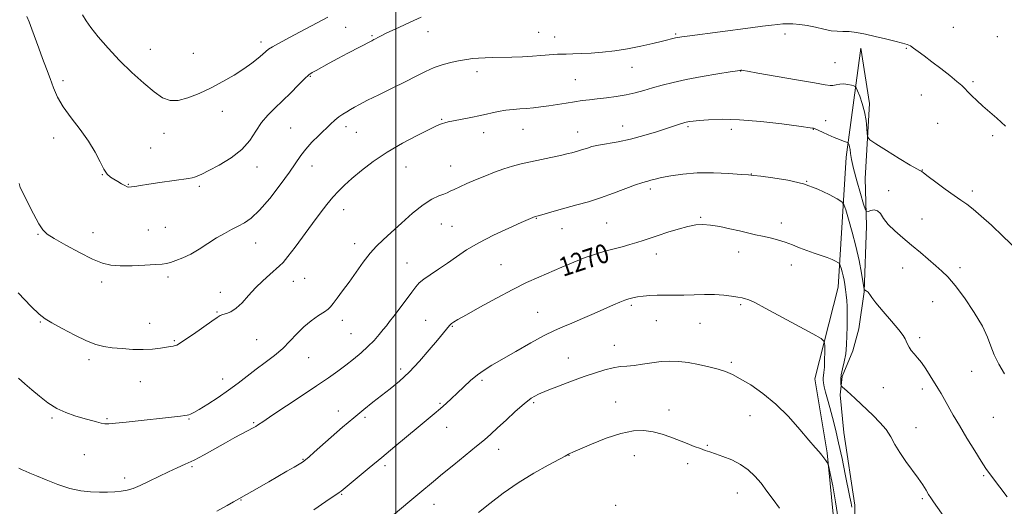
# Model space of a CAD drawing. Extents: x 2169800 to 2172700, y 332300 to 335200.
# Drawn here: x 2171842 to 2172256, y 334023 to 334227 of the extents above; entities that cross this region are included whole.
import ezdxf

# ---------------------------------------------------------------- set-up
doc = ezdxf.new("R2010")
doc.units = 0
doc.header["$MEASUREMENT"] = 0
for name, color, linetype, lineweight in [('32000', 7, 'Continuous', 0), ('DTM HARD BREAKLINE', 7, 'Continuous', 0), ('DTM SPOT ELEVATION', 2, 'Continuous', 13), ('INDEX CONTOUR', 41, 'Continuous', 13), ('INDEX CONTOUR LABEL', 244, 'Continuous', 0), ('INTERMEDIATE CONTOUR', 44, 'Continuous', 0)]:
    doc.layers.add(name, color=color, linetype=linetype, lineweight=lineweight)
doc.styles.add('Style-ITALICS', font='ITALICS.shx')

msp = doc.modelspace()

# ---------------------------------------------------------------- linework, layer by layer
at = {"layer": '32000', "flags": 128}
msp.add_lwpolyline([(2172000, 335000), (2172000, 332500)], dxfattribs=at)
at = {"layer": 'DTM HARD BREAKLINE'}
for points in [[(2172157.31, 333948.26, 1260.18), (2172181.17, 333977.66, 1263.77), (2172184.37, 334013.46, 1265.08), (2172181.17, 334044.99, 1266.16), (2172176.05, 334076.1, 1267.11), (2172185.85, 334114.46, 1269.22), (2172189.26, 334169, 1273.48), (2172195.44, 334214.81, 1277.37), (2172199.06, 334191.59, 1276.44), (2172197.14, 334160.05, 1275.49), (2172197.78, 334140.24, 1273.4), (2172196.72, 334112.52, 1271.95)], [(2172196.72, 334112.52, 1271.95), (2172194.59, 334096.97, 1270.92), (2172192.04, 334087.81, 1270.54), (2172187.56, 334076.94, 1270.28), (2172186.71, 334069.27, 1269.73), (2172188.2, 334053.5, 1268.89), (2172192.89, 334023.03, 1268.45), (2172193.32, 333956.56, 1266.06), (2172190.98, 333871.33, 1262.03), (2172189.07, 333795.05, 1259.51), (2172187.79, 333744.77, 1258.12)]]:
    msp.add_polyline3d(points, dxfattribs=at)
at = {"layer": 'DTM SPOT ELEVATION'}
for p in [(2171978.96, 334223.53, 1281.24), (2171990, 334220.08, 1280.17), (2172013.53, 334221.74, 1279.23), (2172060.07, 334221.48, 1278.93), (2172066.73, 334219.57, 1278.74), (2172117.61, 334220.74, 1278.17), (2172163.5, 334220.74, 1277.48), (2172234.21, 334223.58, 1279.55), (2172252.76, 334219.61, 1279.48), (2171943.4, 334217.42, 1282.43), (2171896.8, 334214.39, 1282.87), (2171914.92, 334212.65, 1283.16), (2172214.48, 334214.8, 1277.82), (2172184.58, 334208.79, 1277.04), (2171964.02, 334203.01, 1279.88), (2172034.14, 334204.9, 1277.47), (2172099.22, 334206.74, 1277.19), (2172144.92, 334205.2, 1275.96), (2171860.09, 334201.24, 1280.48), (2172075.44, 334201.63, 1276.91), (2172242.45, 334200.77, 1278.33), (2172220.74, 334195.15, 1276.82), (2171927.15, 334188.27, 1281.27), (2172019.23, 334184.99, 1276.12), (2172180.59, 334184.34, 1274.49), (2172227.6, 334183.24, 1276.68), (2171902.6, 334179, 1281.33), (2171955.86, 334181.28, 1278.97), (2171979.13, 334181.85, 1277.5), (2171983.38, 334179.48, 1277.05), (2172036.95, 334179.38, 1275.43), (2172053.42, 334180.73, 1275.21), (2172076.45, 334179.61, 1274.71), (2172095.24, 334182.17, 1274.73), (2172122.72, 334181.84, 1273.77), (2172140.96, 334180.74, 1273.5), (2172175.43, 334180.76, 1273.95), (2171856.17, 334177.09, 1279.35), (2172250.81, 334178.15, 1277.59), (2171896.96, 334172.91, 1280.99), (2171876.68, 334161.66, 1279.95), (2171941.69, 334164.89, 1279.47), (2171964.83, 334165.34, 1277.3), (2172004.25, 334164.99, 1275.18), (2172023.03, 334165.3, 1274.78), (2172149.37, 334161.99, 1272.04), (2172221.19, 334163.69, 1276.04), (2171887.56, 334157.63, 1280.07), (2172172.56, 334158.91, 1272), (2171917.45, 334156.8, 1279.74), (2172106.98, 334155.67, 1271.63), (2172207.1, 334154.97, 1274.52), (2172242.22, 334154.89, 1276.31), (2171978.08, 334147.1, 1275.38), (2172019.09, 334140.96, 1273.13), (2172059.01, 334143.45, 1271.93), (2172088.63, 334141.4, 1271.03), (2172128.05, 334143.88, 1270.16), (2172162.04, 334141.43, 1270.61), (2172221.01, 334143.18, 1275.22), (2171872.74, 334137.41, 1278.71), (2171896, 334138.46, 1279.05), (2171903.13, 334139.68, 1279.04), (2172023.54, 334140.02, 1272.86), (2172069.81, 334138.99, 1271.26), (2171849.6, 334136.64, 1277.87), (2171941.09, 334133.02, 1277.25), (2171982.75, 334132.77, 1274.53), (2172144.07, 334129.32, 1269.28), (2172004.72, 334124.58, 1272.83), (2172109.47, 334128.45, 1269.39), (2172044.14, 334123.94, 1270.92), (2172166.19, 334123.82, 1269.2), (2172212.96, 334122.54, 1272.92), (2172236.98, 334122.67, 1274.66), (2171876.34, 334116.66, 1277.57), (2171904.34, 334118.77, 1277.61), (2171956.97, 334116.9, 1275.21), (2171961.76, 334118.27, 1275.04), (2171926.25, 334112.28, 1276.7), (2172225.49, 334108.46, 1272.6), (2171924.92, 334104.1, 1276.11), (2172059.61, 334103.92, 1268.86), (2172099.01, 334106.93, 1267.73), (2172144.93, 334107.11, 1267.8), (2171850.59, 334099.92, 1275.87), (2171977.51, 334100.57, 1273.52), (2172012.52, 334100.54, 1270.9), (2172109.42, 334100.43, 1267.11), (2171896.6, 334099.26, 1276.75), (2172023.76, 334098.09, 1269.89), (2172127.75, 334099.3, 1267.08), (2171906.99, 334092.1, 1276.15), (2171941.47, 334092.52, 1275.01), (2171981.15, 334094.96, 1272.92), (2172220.12, 334093.36, 1272.38), (2172091.75, 334090.04, 1266.67), (2171871.09, 334084.1, 1275.63), (2171963.41, 334084.96, 1273.13), (2172072.47, 334084.73, 1266.77), (2172002.07, 334080.16, 1270.42), (2172140.97, 334082.93, 1266.25), (2172242, 334079.18, 1273.37), (2171892.67, 334074.91, 1275.15), (2171927.28, 334075.9, 1274.61), (2172036.19, 334075.37, 1267.7), (2172204.79, 334072.38, 1270.94), (2172221.27, 334071.72, 1271.51), (2171975.85, 334062.51, 1270.68), (2172018.51, 334065.76, 1268.19), (2172057.88, 334065.99, 1265.75), (2172092.38, 334066.35, 1264.83), (2172114.81, 334062.99, 1264.62), (2171855.55, 334059.55, 1273.77), (2171878.63, 334059.35, 1274.16), (2171913.13, 334059.24, 1273.89), (2171987.05, 334059.9, 1269.66), (2172148.8, 334060.54, 1265.23), (2172251.01, 334059.88, 1273.16), (2171940.27, 334057.63, 1272.16), (2172021.37, 334055.63, 1267.25), (2172218.62, 334055.56, 1270.69), (2172043.14, 334046.43, 1265.4), (2172130.88, 334048.12, 1264.14), (2171869.11, 334044.14, 1273.07), (2171960.93, 334042.24, 1270.1), (2172072.82, 334043.91, 1263.96), (2172100.15, 334043.77, 1263.21), (2171914.33, 334039.12, 1271.79), (2171995.44, 334039.61, 1267.68), (2172122.56, 334040.38, 1263.54), (2171886.12, 334034.36, 1272.45), (2172247.04, 334035.45, 1271.82), (2171934.97, 334025.13, 1269.92), (2171977.3, 334027.59, 1267.88), (2172143.48, 334028.08, 1263.21), (2172221.19, 334025.69, 1269.76), (2172016.08, 334023.32, 1265.31), (2172092.34, 334022.88, 1262.15)]:
    msp.add_point(p, dxfattribs=at)
at = {"layer": 'INDEX CONTOUR', "flags": 128}
for points, elevation in [([(2171844.933, 334228.085), (2171845.92, 334225.878), (2171847.095, 334222.807), (2171849.959, 334214.859), (2171851.585, 334210.509), (2171853.225, 334206.174), (2171854.76, 334202.016), (2171856.17, 334198.119), (2171857.824, 334194.261), (2171860.188, 334190.145), (2171863.532, 334185.5651), (2171867.34, 334180.699), (2171870.904, 334175.819), (2171873.674, 334171.205), (2171875.742, 334167.17), (2171877.362, 334164.036), (2171878.767, 334161.997), (2171880.116, 334160.731), (2171881.551, 334159.786), (2171883.1481, 334158.812), (2171884.739, 334157.8659), (2171886.09, 334157.109), (2171887.0619, 334156.66), (2171887.884, 334156.495), (2171888.876, 334156.55), (2171890.361, 334156.774), (2171892.675, 334157.16), (2171896.155, 334157.714), (2171900.89, 334158.415), (2171912.951, 334160.133), (2171914.414, 334160.393), (2171915.396, 334160.67), (2171916.579, 334161.123), (2171918.456, 334161.9751), (2171921.471, 334163.4661), (2171925.826, 334165.766), (2171930.765, 334168.763), (2171935.289, 334172.276), (2171938.6671, 334176.104), (2171941.235, 334179.97), (2171943.595, 334183.5761), (2171946.239, 334186.731), (2171949.21, 334189.663), (2171952.4429, 334192.709), (2171955.817, 334196.055), (2171959.002, 334199.31), (2171961.615, 334201.935), (2171963.431, 334203.572), (2171964.8751, 334204.582), (2171966.529, 334205.507), (2171971.923, 334208.462), (2171975.621, 334210.46), (2171979.781, 334212.667), (2171989.849, 334217.954), (2171990.777, 334218.415), (2171991.467, 334218.779), (2171992.38, 334219.279), (2171993.836, 334220.036), (2171996.216, 334221.193), (2171999.711, 334222.815), (2172007.551, 334226.4139), (2172010.5801, 334227.824)], 1280), ([(2171924.742, 334020.535), (2171929.064, 334022.899), (2171931.782, 334024.404), (2171939.456, 334028.733), (2171946.671, 334032.845), (2171954.262, 334037.21), (2171957.2509, 334038.945), (2171959.324, 334040.173), (2171960.781, 334041.111), (2171962.062, 334042.069), (2171963.587, 334043.344), (2171965.704, 334045.2), (2171972.868, 334051.539), (2171977.6071, 334055.68), (2171982.317, 334059.716), (2171986.5109, 334063.191), (2171990.295, 334066.208), (2171997.632, 334071.858), (2172001.506, 334075.038), (2172005.616, 334078.854), (2172009.93, 334083.425), (2172014.0441, 334088.142), (2172017.456, 334092.213), (2172022.585, 334098.444), (2172022.977, 334098.871), (2172023.444, 334099.255), (2172024.265, 334099.799), (2172026.086, 334100.879), (2172029.64, 334102.914), (2172035.333, 334106.125), (2172042.237, 334109.936), (2172049.098, 334113.571), (2172054.954, 334116.444), (2172060.031, 334118.734), (2172069.806, 334122.946), (2172074.784, 334125.041), (2172079.5429, 334126.901), (2172083.896, 334128.384), (2172087.877, 334129.563), (2172095.047, 334131.493), (2172098.288, 334132.387), (2172101.256, 334133.262), (2172103.991, 334134.144), (2172106.828, 334135.107), (2172110.1789, 334136.232), (2172114.282, 334137.549), (2172118.682, 334138.874), (2172122.752, 334139.965), (2172126.069, 334140.626), (2172129.033, 334140.825), (2172132.249, 334140.5749), (2172136.136, 334139.916), (2172140.367, 334139.019), (2172144.429, 334138.08), (2172151.062, 334136.535), (2172154.08, 334135.86), (2172157.219, 334135.1699), (2172160.432, 334134.393), (2172163.605, 334133.453), (2172166.658, 334132.309), (2172169.644, 334131.063), (2172172.652, 334129.853), (2172175.715, 334128.785), (2172178.656, 334127.837), (2172181.241, 334126.961), (2172183.285, 334126.127), (2172184.776, 334125.398), (2172185.749, 334124.86), (2172186.269, 334124.537), (2172186.527, 334124.206), (2172186.741, 334123.584), (2172187.083, 334122.464), (2172187.516, 334120.955), (2172187.956, 334119.2389), (2172188.334, 334117.46), (2172188.659, 334115.589), (2172188.96, 334113.555), (2172189.251, 334111.31), (2172189.497, 334108.9), (2172189.651, 334106.393), (2172189.683, 334103.817), (2172189.636, 334101.037), (2172189.5689, 334097.875), (2172189.512, 334094.238), (2172189.372, 334090.364), (2172189.024, 334086.574), (2172188.404, 334083.145), (2172187.694, 334080.182), (2172187.137, 334077.744), (2172186.91, 334075.873), (2172186.926, 334074.534), (2172187.03, 334073.674), (2172187.121, 334073.205), (2172187.302, 334072.907), (2172187.73, 334072.523), (2172188.529, 334071.84), (2172189.7001, 334070.812), (2172191.215, 334069.436), (2172193.05, 334067.71), (2172200.569, 334060.603), (2172203.423, 334057.724), (2172205.952, 334054.724), (2172207.943, 334051.662), (2172209.713, 334048.471), (2172211.71, 334045.055), (2172214.2349, 334041.383), (2172219.5, 334034.327), (2172221.436, 334031.509), (2172222.842, 334029.258), (2172223.875, 334027.524), (2172224.749, 334026.133), (2172225.909, 334024.436), (2172230.898, 334017.333)], 1270)]:
    msp.add_lwpolyline(points, dxfattribs=dict(at, elevation=elevation))
at = {"layer": 'INTERMEDIATE CONTOUR', "flags": 128}
for points, elevation in [([(2171868.343, 334228.839), (2171869.858, 334226.266), (2171871.829, 334223.442), (2171874.957, 334219.56), (2171879.107, 334214.828), (2171883.934, 334209.703), (2171889.071, 334204.639), (2171894.074, 334200.068), (2171898.476, 334196.418), (2171901.998, 334194.029), (2171905.116, 334192.887), (2171908.491, 334192.894), (2171912.623, 334193.924), (2171917.354, 334195.749), (2171922.365, 334198.113), (2171927.3459, 334200.773), (2171932.026, 334203.525), (2171936.147, 334206.179), (2171939.501, 334208.564), (2171942.1, 334210.5979), (2171944.008, 334212.22), (2171945.359, 334213.422), (2171946.567, 334214.404), (2171948.118, 334215.419), (2171950.414, 334216.691), (2171957.47, 334220.39), (2171966.964, 334225.489), (2171971.389, 334227.797)], 1282), ([(2171841.745, 334158.05), (2171842.229, 334156.361), (2171843.385, 334153.963), (2171845.404, 334149.957), (2171847.827, 334145.228), (2171850.033, 334141.103), (2171851.672, 334138.514), (2171853.488, 334136.813), (2171856.5, 334134.955), (2171861.341, 334132.2), (2171867.111, 334129.043), (2171872.527, 334126.283), (2171876.691, 334124.537), (2171880.244, 334123.686), (2171884.212, 334123.427), (2171889.257, 334123.487), (2171894.591, 334123.713), (2171899.065, 334123.9799), (2171901.876, 334124.206), (2171903.624, 334124.476), (2171905.254, 334124.916), (2171907.525, 334125.646), (2171910.438, 334126.769), (2171913.803, 334128.382), (2171917.431, 334130.508), (2171924.686, 334135.1539), (2171927.956, 334137.069), (2171930.951, 334138.663), (2171933.726, 334140.055), (2171936.392, 334141.456), (2171939.275, 334143.46), (2171942.751, 334146.754), (2171947.0059, 334151.712), (2171951.451, 334157.449), (2171955.304, 334162.765), (2171960.077, 334169.795), (2171962.143, 334172.489), (2171964.736, 334175.341), (2171967.606, 334178.215), (2171972.531, 334182.944), (2171974.365, 334184.623), (2171976.034, 334185.974), (2171977.709, 334187.106), (2171979.383, 334188.099), (2171981.002, 334189.0291), (2171982.626, 334190), (2171984.772, 334191.225), (2171988.068, 334192.9429), (2171992.88, 334195.292), (2171998.504, 334198.001), (2172003.971, 334200.694), (2172008.547, 334203.061), (2172012.448, 334205.052), (2172016.122, 334206.679), (2172019.898, 334207.959), (2172023.6091, 334208.931), (2172026.965, 334209.639), (2172029.776, 334210.127), (2172032.267, 334210.446), (2172034.76, 334210.645), (2172037.544, 334210.775), (2172040.752, 334210.867), (2172048.742, 334211.057), (2172053.188, 334211.202), (2172057.388, 334211.405), (2172060.984, 334211.669), (2172066.207, 334212.162), (2172067.952, 334212.281), (2172069.57, 334212.329), (2172071.561, 334212.355), (2172074.325, 334212.406), (2172077.855, 334212.529), (2172082.047, 334212.767), (2172086.789, 334213.164), (2172091.948, 334213.76), (2172097.388, 334214.593), (2172102.9001, 334215.66), (2172107.995, 334216.792), (2172112.11, 334217.777), (2172117.56, 334219.134), (2172118.51, 334219.327), (2172120.196, 334219.584), (2172123.521, 334220.035), (2172149.032, 334223.375), (2172154.046, 334224.017), (2172157.868, 334224.494), (2172160.541, 334224.803), (2172162.551, 334224.969), (2172164.495, 334225.026), (2172166.859, 334224.988), (2172169.677, 334224.784), (2172172.8749, 334224.326), (2172176.336, 334223.584), (2172179.783, 334222.77), (2172182.896, 334222.155), (2172185.485, 334221.9191), (2172187.86, 334221.877), (2172190.459, 334221.751), (2172193.623, 334221.326), (2172197.315, 334220.625), (2172201.4, 334219.734), (2172205.676, 334218.744), (2172209.673, 334217.776), (2172212.849, 334216.96), (2172214.87, 334216.357), (2172216.214, 334215.755), (2172217.562, 334214.874), (2172219.478, 334213.482), (2172222.057, 334211.553), (2172225.274, 334209.108), (2172229.005, 334206.243), (2172232.717, 334203.346), (2172235.776, 334200.88), (2172237.756, 334199.152), (2172239.06, 334197.86), (2172240.301, 334196.547), (2172241.971, 334194.852), (2172244.095, 334192.808), (2172246.58, 334190.541), (2172252.535, 334185.382), (2172256.198, 334182.103)], 1278), ([(2171841.347, 334112.065), (2171846.763, 334106.455), (2171850.196, 334103.107), (2171852.606, 334101.24), (2171855.476, 334099.57), (2171859.859, 334097.147), (2171865.091, 334094.358), (2171870.074, 334091.925), (2171874.017, 334090.387), (2171877.353, 334089.566), (2171880.82, 334089.098), (2171884.952, 334088.703), (2171889.471, 334088.411), (2171893.898, 334088.336), (2171897.818, 334088.542), (2171901.077, 334088.918), (2171903.587, 334089.308), (2171905.316, 334089.592), (2171906.45, 334089.789), (2171907.233, 334089.953), (2171907.962, 334090.198), (2171909.156, 334090.861), (2171911.393, 334092.34), (2171914.97, 334094.832), (2171922.652, 334100.265), (2171924.892, 334101.813), (2171926.213, 334102.585), (2171927.325, 334102.983), (2171928.803, 334103.395), (2171930.695, 334104.167), (2171932.912, 334105.6289), (2171935.382, 334107.991), (2171938.085, 334110.973), (2171941.017, 334114.173), (2171944.11, 334117.222), (2171947.05, 334119.881), (2171951.139, 334123.401), (2171952.624, 334124.922), (2171954.627, 334127.381), (2171957.642, 334131.352), (2171964.9741, 334141.232), (2171968.218, 334145.568), (2171971.022, 334149.208), (2171973.512, 334152.252), (2171975.852, 334154.853), (2171978.39, 334157.351), (2171981.515, 334160.137), (2171985.544, 334163.489), (2171990.49, 334167.252), (2171996.293, 334171.156), (2172002.736, 334174.922), (2172008.97, 334178.223), (2172013.99, 334180.72), (2172017.086, 334182.191), (2172018.72, 334182.9), (2172019.652, 334183.226), (2172020.577, 334183.5), (2172021.95, 334183.836), (2172024.164, 334184.299), (2172031.451, 334185.698), (2172035.609, 334186.539), (2172043.038, 334188.169), (2172046.287, 334188.768), (2172049.285, 334189.1309), (2172052.133, 334189.342), (2172054.944, 334189.526), (2172057.826, 334189.785), (2172060.884, 334190.145), (2172064.217, 334190.613), (2172067.861, 334191.179), (2172071.595, 334191.7811), (2172075.132, 334192.339), (2172078.294, 334192.798), (2172081.346, 334193.19), (2172084.662, 334193.567), (2172088.497, 334193.986), (2172092.628, 334194.5), (2172096.713, 334195.167), (2172100.506, 334196.022), (2172104.138, 334197.026), (2172107.835, 334198.119), (2172111.843, 334199.251), (2172116.473, 334200.419), (2172122.057, 334201.6299), (2172128.656, 334202.863), (2172135.247, 334203.988), (2172140.54, 334204.848), (2172143.602, 334205.334), (2172144.937, 334205.523), (2172145.408, 334205.542), (2172145.946, 334205.462), (2172147.748, 334205.141), (2172152.077, 334204.383), (2172168.345, 334201.582), (2172175.891, 334200.263), (2172180.347, 334199.458), (2172182.457, 334199.132), (2172183.6151, 334199.157), (2172184.953, 334199.398), (2172186.566, 334199.674), (2172188.287, 334199.793), (2172189.9489, 334199.624), (2172191.39, 334199.284), (2172192.449, 334198.95), (2172193.0489, 334198.693), (2172193.4479, 334198.171), (2172193.987, 334196.936), (2172194.901, 334194.674), (2172195.997, 334191.609), (2172196.975, 334188.098), (2172197.603, 334184.512), (2172197.93, 334181.283), (2172198.076, 334178.857), (2172198.274, 334177.454), (2172199.218, 334176.382), (2172201.716, 334174.7231), (2172206.188, 334171.878), (2172211.5, 334168.532), (2172216.126, 334165.691), (2172218.912, 334164.103), (2172220.187, 334163.493), (2172220.65, 334163.326), (2172220.98, 334163.1), (2172221.777, 334162.43), (2172223.622, 334160.9631), (2172226.845, 334158.52), (2172230.784, 334155.621), (2172234.528, 334152.961), (2172237.427, 334151.01), (2172239.882, 334149.338), (2172242.553, 334147.29), (2172245.98, 334144.34), (2172250.214, 334140.47), (2172255.181, 334135.791), (2172260.683, 334130.53)], 1276), ([(2171841.512, 334076.377), (2171844.096, 334073.993), (2171846.9949, 334071.458), (2171850.265, 334068.704), (2171853.829, 334065.98), (2171857.572, 334063.613), (2171861.376, 334061.844), (2171865.09, 334060.563), (2171868.558, 334059.572), (2171874.225, 334058.003), (2171876.237, 334057.486), (2171877.7459, 334057.206), (2171879.466, 334057.178), (2171882.272, 334057.408), (2171886.737, 334057.881), (2171909.547, 334060.426), (2171911.3131, 334060.6361), (2171912.317, 334060.791), (2171912.993, 334060.958), (2171913.778, 334061.243), (2171915.108, 334061.9), (2171917.419, 334063.2221), (2171920.967, 334065.395), (2171925.287, 334068.178), (2171929.732, 334071.224), (2171933.803, 334074.245), (2171937.589, 334077.191), (2171941.325, 334080.072), (2171945.169, 334082.908), (2171948.962, 334085.765), (2171952.465, 334088.7181), (2171955.53, 334091.804), (2171958.373, 334094.895), (2171961.3, 334097.824), (2171964.48, 334100.432), (2171967.546, 334102.6), (2171969.993, 334104.219), (2171971.505, 334105.286), (2171972.513, 334106.238), (2171973.637, 334107.62), (2171975.364, 334109.859), (2171977.659, 334112.918), (2171980.356, 334116.645), (2171983.289, 334120.8291), (2171986.28, 334125.035), (2171989.151, 334128.768), (2171991.827, 334131.732), (2171994.651, 334134.408), (2171998.07, 334137.476), (2172002.35, 334141.364), (2172007.031, 334145.497), (2172011.4741, 334149.049), (2172015.154, 334151.403), (2172018.015, 334152.768), (2172020.117, 334153.561), (2172021.593, 334154.156), (2172022.882, 334154.76), (2172024.499, 334155.539), (2172026.846, 334156.618), (2172029.881, 334157.963), (2172033.451, 334159.502), (2172037.387, 334161.1479), (2172041.4461, 334162.76), (2172045.369, 334164.183), (2172049.003, 334165.313), (2172052.633, 334166.254), (2172056.648, 334167.164), (2172061.249, 334168.15), (2172069.758, 334169.955), (2172072.3659, 334170.543), (2172074.002, 334170.949), (2172076.359, 334171.5909), (2172077.613, 334171.952), (2172078.9621, 334172.382), (2172080.471, 334172.898), (2172082.417, 334173.478), (2172085.126, 334174.089), (2172093.405, 334175.522), (2172098.607, 334176.622), (2172104.146, 334178.1041), (2172109.466, 334179.731), (2172119.209, 334182.895), (2172121.403, 334183.573), (2172122.056, 334183.749), (2172122.667, 334183.884), (2172123.47, 334184.0231), (2172124.89, 334184.203), (2172127.404, 334184.46), (2172131.42, 334184.78), (2172137.081, 334184.96), (2172144.464, 334184.751), (2172153.336, 334184.005), (2172162.222, 334182.987), (2172169.338, 334182.0661), (2172175.05, 334181.292), (2172175.482, 334181.219), (2172175.712, 334181.149), (2172176.217, 334180.931), (2172179.271, 334179.507), (2172181.7091, 334178.39), (2172184.1961, 334177.301), (2172186.349, 334176.437), (2172188.039, 334175.8179), (2172189.83, 334175.198), (2172190.098, 334175.028), (2172190.235, 334174.765), (2172190.425, 334174.273), (2172190.66, 334173.47), (2172190.885, 334172.28), (2172191.096, 334170.581), (2172191.485, 334168.039), (2172192.295, 334164.272), (2172193.654, 334159.179), (2172195.223, 334153.782), (2172196.547, 334149.387), (2172197.317, 334146.966), (2172197.813, 334146.164), (2172198.459, 334146.294), (2172199.562, 334146.714), (2172200.955, 334146.959), (2172202.354, 334146.61), (2172203.5911, 334145.36), (2172204.961, 334143.3591), (2172206.878, 334140.867), (2172209.631, 334138.111), (2172213.018, 334135.18), (2172216.711, 334132.126), (2172220.406, 334129.028), (2172226.919, 334123.472), (2172229.46, 334121.263), (2172231.95, 334118.783), (2172234.9739, 334115.192), (2172238.871, 334109.978), (2172242.995, 334103.934), (2172246.459, 334098.18), (2172248.65, 334093.547), (2172250.0589, 334089.711), (2172251.452, 334086.058), (2172253.407, 334082.1381), (2172255.731, 334078.163)], 1274), ([(2171841.629, 334038.548), (2171843.024, 334037.817), (2171844.399, 334037.227), (2171846.2159, 334036.507), (2171849.008, 334035.362), (2171853.105, 334033.627), (2171858.02, 334031.673), (2171863.059, 334030.0029), (2171867.659, 334028.997), (2171871.774, 334028.545), (2171875.491, 334028.418), (2171878.877, 334028.425), (2171881.9381, 334028.552), (2171884.661, 334028.824), (2171887.105, 334029.289), (2171889.6131, 334030.066), (2171892.597, 334031.299), (2171896.322, 334033.048), (2171900.447, 334035.0571), (2171904.481, 334036.993), (2171908.084, 334038.63), (2171911.521, 334040.179), (2171915.208, 334041.96), (2171919.428, 334044.1911), (2171923.944, 334046.686), (2171928.385, 334049.157), (2171932.413, 334051.353), (2171940.117, 334055.463), (2171941.172, 334056.0611), (2171941.918, 334056.534), (2171944.496, 334058.314), (2171947.915, 334060.612), (2171960.194, 334068.749), (2171966.613, 334073.035), (2171971.6721, 334076.488), (2171975.607, 334079.274), (2171978.982, 334081.775), (2171982.247, 334084.302), (2171985.395, 334086.897), (2171988.301, 334089.531), (2171990.857, 334092.151), (2171993.013, 334094.596), (2171994.737, 334096.679), (2171996.073, 334098.34), (2171997.389, 334100.03), (2171999.133, 334102.326), (2172004.299, 334109.209), (2172006.702, 334112.437), (2172008.402, 334114.687), (2172009.8519, 334116.296), (2172011.718, 334117.825), (2172014.488, 334119.725), (2172017.946, 334121.997), (2172021.695, 334124.533), (2172025.491, 334127.244), (2172029.693, 334130.121), (2172034.813, 334133.177), (2172041.061, 334136.351), (2172047.449, 334139.3), (2172052.693, 334141.608), (2172058.549, 334144.151), (2172059.819, 334144.482), (2172061.32, 334144.898), (2172067.494, 334146.63), (2172076.104, 334149), (2172080.889, 334150.381), (2172086.037, 334152.023), (2172091.47, 334153.951), (2172100.708, 334157.415), (2172103.308, 334158.3129), (2172104.819, 334158.748), (2172105.888, 334159.012), (2172107.116, 334159.35), (2172108.907, 334159.83), (2172111.62, 334160.473), (2172115.529, 334161.26), (2172120.586, 334161.997), (2172126.659, 334162.452), (2172133.446, 334162.466), (2172139.98, 334162.188), (2172145.121, 334161.8439), (2172148.197, 334161.598), (2172150.402, 334161.373), (2172153.396, 334161.029), (2172158.379, 334160.426), (2172164.723, 334159.417), (2172171.34, 334157.851), (2172177.274, 334155.698), (2172182.0919, 334153.403), (2172185.4891, 334151.528), (2172187.344, 334150.375), (2172188.261, 334149.196), (2172189.027, 334146.977), (2172190.243, 334142.994), (2172191.781, 334137.656), (2172193.328, 334131.658), (2172194.622, 334125.69), (2172195.602, 334120.416), (2172196.615, 334114.368), (2172196.7781, 334113.566), (2172196.89, 334113.4031), (2172197.653, 334112.9721), (2172198.0389, 334112.734), (2172198.4351, 334112.428), (2172198.788, 334112.0271), (2172199.143, 334111.429), (2172199.934, 334110.229), (2172201.695, 334107.946), (2172204.706, 334104.3521), (2172208.229, 334100.23), (2172211.277, 334096.617), (2172213.111, 334094.277), (2172214.0021, 334092.8809), (2172214.472, 334091.83), (2172214.968, 334090.64), (2172215.634, 334089.296), (2172216.5399, 334087.903), (2172217.738, 334086.503), (2172219.201, 334084.905), (2172220.8821, 334082.857), (2172222.719, 334080.218), (2172224.569, 334077.288), (2172227.734, 334072.062), (2172229.076, 334069.82), (2172230.49, 334067.392), (2172234.214, 334060.839), (2172236.812, 334056.39), (2172239.966, 334051.144), (2172243.221, 334045.845), (2172246.006, 334041.411), (2172247.947, 334038.446), (2172249.48, 334036.272), (2172253.719, 334030.57), (2172256.817, 334026.554)], 1272), ([(2171965.534, 334021.042), (2171970.608, 334024.523), (2171976.256, 334028.357), (2171976.972, 334028.909), (2171980.388, 334031.724), (2171988.822, 334038.635), (2171994.164, 334043.047), (2171999.592, 334047.581), (2172009.3219, 334055.739), (2172016.133, 334061.368), (2172018.735, 334063.549), (2172021.093, 334065.609), (2172023.4, 334067.715), (2172025.84, 334070.023), (2172028.538, 334072.615), (2172031.397, 334075.27), (2172034.26, 334077.695), (2172037.098, 334079.728), (2172040.388, 334081.745), (2172050.439, 334087.555), (2172056.685, 334091.121), (2172062.347, 334094.22), (2172066.65, 334096.337), (2172070.189, 334097.849), (2172073.904, 334099.352), (2172078.452, 334101.283), (2172083.367, 334103.437), (2172091.466, 334107.029), (2172094.16, 334108.192), (2172096.236, 334109.028), (2172097.957, 334109.626), (2172099.616, 334110.062), (2172101.51, 334110.412), (2172103.872, 334110.729), (2172106.673, 334110.986), (2172109.823, 334111.135), (2172113.249, 334111.155), (2172116.959, 334111.123), (2172120.982, 334111.143), (2172129.701, 334111.415), (2172133.93, 334111.406), (2172137.753, 334111.147), (2172141.027, 334110.731), (2172143.633, 334110.299), (2172145.512, 334109.958), (2172146.851, 334109.672), (2172147.896, 334109.3741), (2172149.0199, 334108.92), (2172151.104, 334107.875), (2172155.154, 334105.726), (2172175.269, 334094.924), (2172178.7269, 334092.983), (2172180.002, 334091.729), (2172180.1859, 334090.09), (2172180.184, 334087.315), (2172180.148, 334083.949), (2172180.044, 334080.862), (2172179.855, 334078.716), (2172179.499, 334076.377), (2172179.489, 334075.4561), (2172179.651, 334074.316), (2172180.015, 334072.709), (2172180.599, 334070.438), (2172181.385, 334067.502), (2172182.347, 334063.951), (2172183.457, 334059.8), (2172184.7, 334054.926), (2172186.057, 334049.175), (2172187.49, 334042.582), (2172188.859, 334035.96), (2172190.7949, 334026.375), (2172191.285, 334023.85), (2172191.56, 334022.17)], 1268), ([(2171998.156, 334018.213), (2172010.123, 334028.151), (2172015.838, 334032.9529), (2172019.6659, 334036.121), (2172024.426, 334040.005), (2172033.934, 334047.7409), (2172037.246, 334050.4929), (2172039.919, 334052.823), (2172042.748, 334055.421), (2172046.293, 334058.75), (2172050.195, 334062.357), (2172053.863, 334065.555), (2172056.929, 334067.859), (2172059.912, 334069.563), (2172063.549, 334071.16), (2172068.3369, 334073.0201), (2172073.784, 334075.03), (2172079.154, 334076.956), (2172083.854, 334078.593), (2172087.853, 334079.863), (2172091.2629, 334080.715), (2172094.235, 334081.152), (2172097.0829, 334081.381), (2172100.158, 334081.658), (2172103.709, 334082.164), (2172107.563, 334082.766), (2172111.441, 334083.253), (2172115.154, 334083.449), (2172118.869, 334083.315), (2172122.843, 334082.841), (2172127.206, 334082.05), (2172131.581, 334081.067), (2172135.465, 334080.048), (2172138.561, 334079.064), (2172141.407, 334077.859), (2172144.746, 334076.092), (2172149.121, 334073.479), (2172154.268, 334069.942), (2172159.722, 334065.4601), (2172165.029, 334060.163), (2172169.78, 334054.8), (2172173.582, 334050.274), (2172176.171, 334047.24), (2172177.826, 334045.359), (2172178.958, 334044.046), (2172179.9, 334042.837), (2172180.674, 334041.7551), (2172181.224, 334040.945), (2172181.551, 334040.355), (2172181.878, 334039.145), (2172182.486, 334036.278), (2172183.547, 334031.085), (2172184.797, 334024.373), (2172185.864, 334017.315)], 1266), ([(2172034.672, 334019.922), (2172039.445, 334023.727), (2172045.114, 334028.033), (2172051.406, 334032.397), (2172057.947, 334036.406), (2172063.958, 334039.767), (2172071.145, 334043.599), (2172072.61, 334044.423), (2172073.066, 334044.646), (2172074.37, 334045.222), (2172077.287, 334046.492), (2172082.258, 334048.6189), (2172088.42, 334051.061), (2172094.588, 334053.101), (2172099.83, 334054.176), (2172104.242, 334054.346), (2172108.179, 334053.824), (2172111.933, 334052.823), (2172115.56, 334051.534), (2172122.39, 334048.835), (2172125.416, 334047.6739), (2172127.9651, 334046.728), (2172129.985, 334046.014), (2172131.903, 334045.368), (2172134.268, 334044.584), (2172137.45, 334043.483), (2172141.119, 334042.009), (2172144.765, 334040.135), (2172147.991, 334037.847), (2172150.832, 334035.181), (2172153.435, 334032.185), (2172155.945, 334028.91), (2172158.507, 334025.422), (2172161.264, 334021.787)], 1264)]:
    msp.add_lwpolyline(points, dxfattribs=dict(at, elevation=elevation))

# ---------------------------------------------------------------- texts
at = {"layer": 'INDEX CONTOUR LABEL', "style": 'Style-ITALICS', "width": 0.875}
msp.add_text('1270', height=8, rotation=18.399999, dxfattribs=at).set_placement((2172070.26, 334118.802, 1270))

doc.saveas('drawing.dxf')
